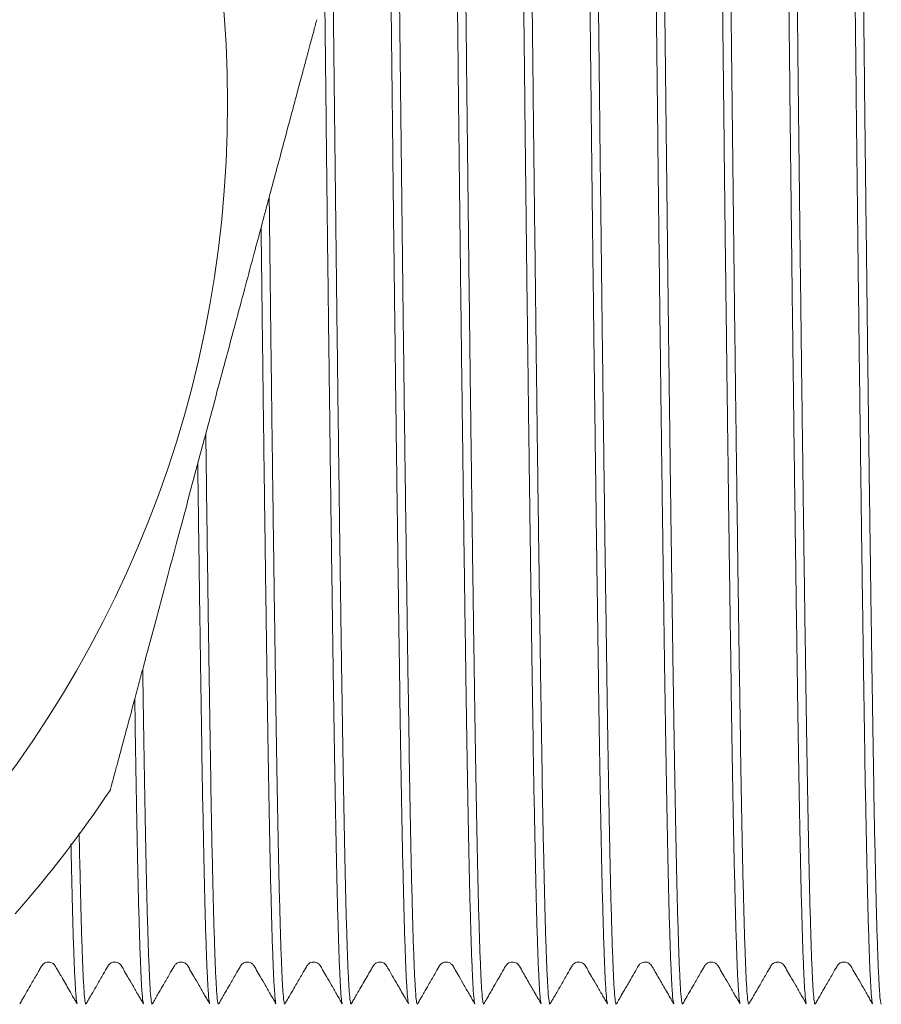
# Model space of a CAD drawing. Units: millimetres. Extents: x -409 to 678, y -408 to 606.
# Drawn here: x 291 to 307, y 555 to 574 of the extents above; entities that cross this region are included whole.
import ezdxf

# ---------------------------------------------------------------- set-up
doc = ezdxf.new("R2010")
doc.units = ezdxf.units.MM

msp = doc.modelspace()

# ---------------------------------------------------------------- linework, layer by layer
at = {"color": 7, "linetype": 'Continuous', "lineweight": 0}
msp.add_circle((273.195, 572.195), 21.516, dxfattribs=at)
msp.add_arc((273.195, 572.195), 23.25, 318.8611, 326.1389, dxfattribs=at)
for points, knots in [([(296.872, 555.216), (296.868, 555.226), (296.859, 555.25), (296.844, 555.435), (296.826, 555.757), (296.808, 556.215), (296.79, 556.796), (296.772, 557.491), (296.755, 558.289), (296.738, 559.183), (296.721, 560.17), (296.705, 561.253), (296.688, 562.433), (296.67, 563.701), (296.652, 565.043), (296.634, 566.435), (296.616, 567.861), (296.598, 569.303), (296.581, 570.753), (296.565, 572.21), (296.549, 573.677), (296.531, 575.153), (296.514, 576.62), (296.495, 578.06), (296.477, 579.449), (296.46, 580.77), (296.442, 582.011), (296.425, 583.167), (296.409, 584.241), (296.392, 585.233), (296.375, 586.14), (296.357, 586.947), (296.339, 587.642), (296.321, 588.213), (296.303, 588.656), (296.286, 588.967), (296.269, 589.16), (296.258, 589.183), (296.253, 589.195)], [0, 0, 0, 0, 0.0184601, 0.0465977, 0.0750082, 0.1035833, 0.1322111, 0.1602695, 0.1881634, 0.2157904, 0.243054, 0.2708166, 0.2989542, 0.3273647, 0.3559398, 0.3845676, 0.412626, 0.4405199, 0.4681469, 0.4954105, 0.5231731, 0.5513107, 0.5797212, 0.6082963, 0.6369241, 0.6649825, 0.6928764, 0.7205034, 0.747767, 0.7755296, 0.8036672, 0.8320777, 0.8606528, 0.8892806, 0.917339, 0.9452329, 0.9728599, 1, 1, 1, 1]), ([(297.037, 555.195), (297.032, 555.207), (297.021, 555.232), (297.003, 555.431), (296.985, 555.754), (296.967, 556.211), (296.949, 556.79), (296.931, 557.485), (296.914, 558.282), (296.897, 559.175), (296.881, 560.161), (296.864, 561.243), (296.847, 562.422), (296.829, 563.69), (296.811, 565.031), (296.793, 566.423), (296.775, 567.849), (296.758, 569.29), (296.741, 570.74), (296.724, 572.197), (296.708, 573.664), (296.691, 575.14), (296.673, 576.607), (296.655, 578.048), (296.637, 579.437), (296.619, 580.759), (296.602, 582), (296.585, 583.157), (296.568, 584.232), (296.552, 585.225), (296.535, 586.132), (296.517, 586.94), (296.499, 587.636), (296.481, 588.209), (296.463, 588.652), (296.445, 588.969), (296.428, 589.144), (296.417, 589.216), (296.412, 589.195), (296.412, 589.195)], [0, 0, 0, 0, 0.027381, 0.055256, 0.083401, 0.111709, 0.14007, 0.167866, 0.1955, 0.222869, 0.249878, 0.277381, 0.305256, 0.333401, 0.361709, 0.39007, 0.417866, 0.4455, 0.472869, 0.499878, 0.527381, 0.555256, 0.583401, 0.611709, 0.64007, 0.667866, 0.6955, 0.722869, 0.749878, 0.777381, 0.805256, 0.833401, 0.861709, 0.89007, 0.917866, 0.9455, 0.972869, 0.999878, 1, 1, 1, 1]), ([(298.122, 555.217), (298.118, 555.226), (298.109, 555.25), (298.094, 555.435), (298.076, 555.757), (298.058, 556.215), (298.04, 556.796), (298.022, 557.491), (298.005, 558.289), (297.988, 559.183), (297.971, 560.17), (297.955, 561.253), (297.938, 562.433), (297.92, 563.701), (297.902, 565.043), (297.884, 566.435), (297.866, 567.861), (297.848, 569.303), (297.831, 570.753), (297.815, 572.21), (297.799, 573.677), (297.781, 575.153), (297.764, 576.62), (297.746, 578.06), (297.727, 579.449), (297.71, 580.77), (297.692, 582.011), (297.675, 583.167), (297.659, 584.241), (297.642, 585.233), (297.625, 586.14), (297.607, 586.947), (297.589, 587.642), (297.571, 588.213), (297.553, 588.656), (297.536, 588.967), (297.519, 589.16), (297.508, 589.183), (297.503, 589.195)], [0, 0, 0, 0, 0.018277, 0.0464198, 0.0748356, 0.1034161, 0.1320492, 0.1601128, 0.1880119, 0.2156441, 0.2429128, 0.2706806, 0.2988234, 0.3272392, 0.3558197, 0.3844527, 0.4125164, 0.4404155, 0.4680476, 0.4953163, 0.5230842, 0.551227, 0.5796428, 0.6082232, 0.6368563, 0.66492, 0.6928191, 0.7204512, 0.7477199, 0.7754878, 0.8036306, 0.8320463, 0.8606268, 0.8892599, 0.9173236, 0.9452227, 0.9728548, 1, 1, 1, 1]), ([(298.287, 555.195), (298.282, 555.207), (298.271, 555.232), (298.253, 555.431), (298.235, 555.754), (298.217, 556.211), (298.199, 556.79), (298.181, 557.485), (298.164, 558.282), (298.147, 559.175), (298.131, 560.161), (298.114, 561.243), (298.097, 562.422), (298.079, 563.69), (298.061, 565.031), (298.043, 566.423), (298.025, 567.849), (298.008, 569.29), (297.991, 570.74), (297.974, 572.197), (297.958, 573.664), (297.941, 575.14), (297.923, 576.607), (297.905, 578.048), (297.887, 579.437), (297.869, 580.759), (297.852, 582), (297.835, 583.157), (297.818, 584.232), (297.802, 585.225), (297.785, 586.132), (297.767, 586.94), (297.749, 587.636), (297.731, 588.209), (297.713, 588.652), (297.695, 588.969), (297.678, 589.144), (297.667, 589.216), (297.662, 589.195), (297.662, 589.195)], [0, 0, 0, 0, 0.027381, 0.055256, 0.083401, 0.111709, 0.14007, 0.167866, 0.1955, 0.222869, 0.249878, 0.277381, 0.305256, 0.333401, 0.361709, 0.39007, 0.417866, 0.4455, 0.472869, 0.499878, 0.527381, 0.555256, 0.583401, 0.611709, 0.64007, 0.667866, 0.6955, 0.722869, 0.749878, 0.777381, 0.805256, 0.833401, 0.861709, 0.89007, 0.917866, 0.9455, 0.972869, 0.999878, 1, 1, 1, 1]), ([(299.372, 555.216), (299.369, 555.226), (299.359, 555.249), (299.344, 555.435), (299.326, 555.757), (299.308, 556.215), (299.29, 556.796), (299.272, 557.491), (299.255, 558.289), (299.238, 559.183), (299.221, 560.17), (299.205, 561.253), (299.188, 562.433), (299.17, 563.701), (299.152, 565.043), (299.134, 566.435), (299.116, 567.861), (299.098, 569.303), (299.081, 570.753), (299.065, 572.21), (299.049, 573.677), (299.031, 575.153), (299.014, 576.62), (298.996, 578.06), (298.977, 579.449), (298.96, 580.77), (298.942, 582.011), (298.925, 583.167), (298.909, 584.241), (298.892, 585.233), (298.875, 586.14), (298.857, 586.947), (298.839, 587.642), (298.821, 588.213), (298.803, 588.656), (298.786, 588.967), (298.769, 589.16), (298.758, 589.183), (298.753, 589.195)], [0, 0, 0, 0, 0.018521, 0.046656, 0.075065, 0.103638, 0.132264, 0.160321, 0.188213, 0.215839, 0.243101, 0.270862, 0.298997, 0.327406, 0.355979, 0.384605, 0.412662, 0.440554, 0.46818, 0.495442, 0.523202, 0.551338, 0.579747, 0.60832, 0.636946, 0.665003, 0.692895, 0.720521, 0.747783, 0.775543, 0.803679, 0.832088, 0.860661, 0.889287, 0.917344, 0.945236, 0.972862, 1, 1, 1, 1]), ([(299.537, 555.195), (299.532, 555.207), (299.521, 555.232), (299.503, 555.431), (299.485, 555.754), (299.467, 556.211), (299.449, 556.79), (299.431, 557.485), (299.414, 558.282), (299.397, 559.175), (299.381, 560.161), (299.364, 561.243), (299.347, 562.422), (299.329, 563.69), (299.311, 565.031), (299.293, 566.423), (299.275, 567.849), (299.258, 569.29), (299.241, 570.74), (299.224, 572.197), (299.208, 573.664), (299.191, 575.14), (299.173, 576.607), (299.155, 578.048), (299.137, 579.437), (299.119, 580.759), (299.102, 582), (299.085, 583.157), (299.068, 584.232), (299.052, 585.225), (299.035, 586.132), (299.017, 586.94), (298.999, 587.636), (298.981, 588.209), (298.963, 588.652), (298.945, 588.969), (298.928, 589.144), (298.917, 589.216), (298.912, 589.195), (298.912, 589.195)], [0, 0, 0, 0, 0.0273811, 0.0552559, 0.0834011, 0.1117094, 0.1400698, 0.1678662, 0.1954996, 0.2228686, 0.2498777, 0.2773811, 0.3052559, 0.3334011, 0.3617094, 0.3900698, 0.4178662, 0.4454996, 0.4728686, 0.4998777, 0.5273811, 0.5552559, 0.5834011, 0.6117094, 0.6400698, 0.6678662, 0.6954996, 0.7228686, 0.7498777, 0.7773811, 0.8052559, 0.8334011, 0.8617094, 0.8900698, 0.9178662, 0.9454996, 0.9728686, 0.9998777, 1, 1, 1, 1]), ([(300.622, 555.217), (300.618, 555.226), (300.609, 555.25), (300.594, 555.435), (300.576, 555.757), (300.558, 556.215), (300.54, 556.796), (300.522, 557.491), (300.505, 558.289), (300.488, 559.183), (300.471, 560.17), (300.455, 561.253), (300.438, 562.433), (300.42, 563.701), (300.402, 565.043), (300.384, 566.435), (300.366, 567.861), (300.348, 569.303), (300.331, 570.753), (300.315, 572.21), (300.299, 573.677), (300.281, 575.153), (300.264, 576.62), (300.246, 578.06), (300.227, 579.449), (300.21, 580.77), (300.192, 582.011), (300.175, 583.167), (300.159, 584.241), (300.142, 585.233), (300.125, 586.14), (300.107, 586.947), (300.089, 587.642), (300.071, 588.213), (300.053, 588.656), (300.036, 588.967), (300.019, 589.16), (300.008, 589.183), (300.003, 589.195)], [0, 0, 0, 0, 0.018273, 0.046416, 0.074832, 0.103413, 0.132046, 0.16011, 0.188009, 0.215641, 0.24291, 0.270678, 0.298821, 0.327237, 0.355817, 0.38445, 0.412514, 0.440413, 0.468046, 0.495314, 0.523082, 0.551225, 0.579641, 0.608222, 0.636855, 0.664919, 0.692818, 0.72045, 0.747719, 0.775487, 0.80363, 0.832046, 0.860626, 0.889259, 0.917323, 0.945222, 0.972855, 1, 1, 1, 1]), ([(300.787, 555.195), (300.782, 555.207), (300.771, 555.232), (300.753, 555.431), (300.735, 555.754), (300.717, 556.211), (300.699, 556.79), (300.681, 557.485), (300.664, 558.282), (300.647, 559.175), (300.631, 560.161), (300.614, 561.243), (300.597, 562.422), (300.579, 563.69), (300.561, 565.031), (300.543, 566.423), (300.525, 567.849), (300.508, 569.29), (300.491, 570.74), (300.474, 572.197), (300.458, 573.664), (300.441, 575.14), (300.423, 576.607), (300.405, 578.048), (300.387, 579.437), (300.369, 580.759), (300.352, 582), (300.335, 583.157), (300.318, 584.232), (300.302, 585.225), (300.285, 586.132), (300.267, 586.94), (300.249, 587.636), (300.231, 588.209), (300.213, 588.652), (300.195, 588.969), (300.178, 589.144), (300.167, 589.216), (300.162, 589.195), (300.162, 589.195)], [0, 0, 0, 0, 0.0273811, 0.0552559, 0.0834011, 0.1117094, 0.1400698, 0.1678662, 0.1954996, 0.2228686, 0.2498777, 0.2773811, 0.3052559, 0.3334011, 0.3617094, 0.3900698, 0.4178662, 0.4454996, 0.4728686, 0.4998777, 0.5273811, 0.5552559, 0.5834011, 0.6117094, 0.6400698, 0.6678662, 0.6954996, 0.7228686, 0.7498777, 0.7773811, 0.8052559, 0.8334011, 0.8617094, 0.8900698, 0.9178662, 0.9454996, 0.9728686, 0.9998777, 1, 1, 1, 1]), ([(301.872, 555.216), (301.868, 555.226), (301.859, 555.25), (301.844, 555.435), (301.826, 555.757), (301.808, 556.215), (301.79, 556.796), (301.772, 557.491), (301.755, 558.289), (301.738, 559.183), (301.721, 560.17), (301.705, 561.253), (301.688, 562.433), (301.67, 563.701), (301.652, 565.043), (301.634, 566.435), (301.616, 567.861), (301.598, 569.303), (301.581, 570.753), (301.565, 572.21), (301.549, 573.677), (301.531, 575.153), (301.514, 576.62), (301.496, 578.06), (301.477, 579.449), (301.46, 580.77), (301.442, 582.011), (301.425, 583.167), (301.409, 584.241), (301.392, 585.233), (301.375, 586.14), (301.357, 586.947), (301.339, 587.642), (301.321, 588.213), (301.303, 588.656), (301.286, 588.967), (301.269, 589.16), (301.258, 589.183), (301.253, 589.195)], [0, 0, 0, 0, 0.018484, 0.046621, 0.075031, 0.103605, 0.132232, 0.16029, 0.188183, 0.21581, 0.243073, 0.270834, 0.298971, 0.327381, 0.355956, 0.384583, 0.41264, 0.440534, 0.46816, 0.495423, 0.523185, 0.551322, 0.579731, 0.608306, 0.636933, 0.664991, 0.692884, 0.72051, 0.747773, 0.775535, 0.803672, 0.832082, 0.860656, 0.889283, 0.917341, 0.945234, 0.972861, 1, 1, 1, 1]), ([(302.037, 555.195), (302.032, 555.207), (302.021, 555.232), (302.003, 555.431), (301.985, 555.754), (301.967, 556.211), (301.949, 556.79), (301.931, 557.485), (301.914, 558.282), (301.897, 559.175), (301.881, 560.161), (301.864, 561.243), (301.847, 562.422), (301.829, 563.69), (301.811, 565.031), (301.793, 566.423), (301.775, 567.849), (301.758, 569.29), (301.741, 570.74), (301.724, 572.197), (301.708, 573.664), (301.691, 575.14), (301.673, 576.607), (301.655, 578.048), (301.637, 579.437), (301.619, 580.759), (301.602, 582), (301.585, 583.157), (301.568, 584.232), (301.552, 585.225), (301.535, 586.132), (301.517, 586.94), (301.499, 587.636), (301.481, 588.209), (301.463, 588.652), (301.445, 588.969), (301.428, 589.144), (301.418, 589.216), (301.412, 589.195), (301.412, 589.195)], [0, 0, 0, 0, 0.027381, 0.055256, 0.083401, 0.111709, 0.14007, 0.167866, 0.1955, 0.222869, 0.249878, 0.277381, 0.305256, 0.333401, 0.361709, 0.39007, 0.417866, 0.4455, 0.472869, 0.499878, 0.527381, 0.555256, 0.583401, 0.611709, 0.64007, 0.667866, 0.6955, 0.722869, 0.749878, 0.777381, 0.805256, 0.833401, 0.861709, 0.89007, 0.917866, 0.9455, 0.972869, 0.999878, 1, 1, 1, 1]), ([(303.122, 555.217), (303.118, 555.226), (303.109, 555.25), (303.094, 555.435), (303.076, 555.757), (303.058, 556.215), (303.04, 556.796), (303.022, 557.491), (303.005, 558.289), (302.988, 559.183), (302.971, 560.17), (302.955, 561.253), (302.938, 562.433), (302.92, 563.701), (302.902, 565.043), (302.884, 566.435), (302.866, 567.861), (302.848, 569.303), (302.831, 570.753), (302.815, 572.21), (302.799, 573.677), (302.781, 575.153), (302.764, 576.62), (302.746, 578.06), (302.727, 579.449), (302.71, 580.77), (302.692, 582.011), (302.675, 583.167), (302.659, 584.241), (302.642, 585.233), (302.625, 586.14), (302.607, 586.947), (302.589, 587.642), (302.571, 588.213), (302.553, 588.656), (302.536, 588.967), (302.519, 589.16), (302.508, 589.183), (302.503, 589.195)], [0, 0, 0, 0, 0.018302, 0.046444, 0.074859, 0.103439, 0.132071, 0.160134, 0.188033, 0.215664, 0.242932, 0.270699, 0.298841, 0.327256, 0.355836, 0.384468, 0.412531, 0.44043, 0.468061, 0.495329, 0.523096, 0.551238, 0.579653, 0.608233, 0.636866, 0.664929, 0.692827, 0.720458, 0.747726, 0.775493, 0.803636, 0.832051, 0.86063, 0.889263, 0.917326, 0.945224, 0.972855, 1, 1, 1, 1]), ([(303.287, 555.195), (303.282, 555.207), (303.271, 555.232), (303.253, 555.431), (303.235, 555.754), (303.217, 556.211), (303.199, 556.79), (303.181, 557.485), (303.164, 558.282), (303.147, 559.175), (303.131, 560.161), (303.114, 561.243), (303.097, 562.422), (303.079, 563.69), (303.061, 565.031), (303.043, 566.423), (303.025, 567.849), (303.008, 569.29), (302.991, 570.74), (302.974, 572.197), (302.958, 573.664), (302.941, 575.14), (302.923, 576.607), (302.905, 578.048), (302.887, 579.437), (302.869, 580.759), (302.852, 582), (302.835, 583.157), (302.818, 584.232), (302.802, 585.225), (302.785, 586.132), (302.767, 586.94), (302.749, 587.636), (302.731, 588.209), (302.713, 588.652), (302.695, 588.969), (302.678, 589.144), (302.667, 589.216), (302.662, 589.195), (302.662, 589.195)], [0, 0, 0, 0, 0.027381, 0.055256, 0.083401, 0.111709, 0.14007, 0.167866, 0.1955, 0.222869, 0.249878, 0.277381, 0.305256, 0.333401, 0.361709, 0.39007, 0.417866, 0.4455, 0.472869, 0.499878, 0.527381, 0.555256, 0.583401, 0.611709, 0.64007, 0.667866, 0.6955, 0.722869, 0.749878, 0.777381, 0.805256, 0.833401, 0.861709, 0.89007, 0.917866, 0.9455, 0.972869, 0.999878, 1, 1, 1, 1]), ([(304.372, 555.217), (304.368, 555.226), (304.359, 555.25), (304.344, 555.435), (304.326, 555.757), (304.308, 556.215), (304.29, 556.796), (304.272, 557.491), (304.255, 558.289), (304.238, 559.183), (304.221, 560.17), (304.205, 561.253), (304.188, 562.433), (304.17, 563.701), (304.152, 565.043), (304.134, 566.435), (304.116, 567.861), (304.098, 569.303), (304.081, 570.753), (304.065, 572.21), (304.049, 573.677), (304.031, 575.153), (304.014, 576.62), (303.995, 578.06), (303.977, 579.449), (303.96, 580.77), (303.942, 582.011), (303.925, 583.167), (303.909, 584.241), (303.892, 585.233), (303.875, 586.14), (303.857, 586.947), (303.839, 587.642), (303.821, 588.213), (303.803, 588.656), (303.786, 588.967), (303.769, 589.16), (303.758, 589.183), (303.753, 589.195)], [0, 0, 0, 0, 0.018396, 0.046535, 0.074948, 0.103525, 0.132154, 0.160215, 0.18811, 0.215739, 0.243004, 0.270769, 0.298908, 0.327321, 0.355898, 0.384527, 0.412588, 0.440483, 0.468112, 0.495377, 0.523142, 0.551281, 0.579694, 0.608271, 0.6369, 0.664961, 0.692856, 0.720485, 0.74775, 0.775515, 0.803654, 0.832067, 0.860644, 0.889273, 0.917334, 0.945229, 0.972858, 1, 1, 1, 1]), ([(304.537, 555.195), (304.532, 555.207), (304.521, 555.232), (304.503, 555.431), (304.485, 555.754), (304.467, 556.211), (304.449, 556.79), (304.431, 557.485), (304.414, 558.282), (304.397, 559.175), (304.381, 560.161), (304.364, 561.243), (304.347, 562.422), (304.329, 563.69), (304.311, 565.031), (304.293, 566.423), (304.275, 567.849), (304.258, 569.29), (304.241, 570.74), (304.224, 572.197), (304.208, 573.664), (304.191, 575.14), (304.173, 576.607), (304.155, 578.048), (304.137, 579.437), (304.119, 580.759), (304.102, 582), (304.085, 583.157), (304.068, 584.232), (304.052, 585.225), (304.035, 586.132), (304.017, 586.94), (303.999, 587.636), (303.981, 588.209), (303.963, 588.652), (303.945, 588.969), (303.928, 589.144), (303.917, 589.216), (303.912, 589.195), (303.912, 589.195)], [0, 0, 0, 0, 0.027381, 0.055256, 0.083401, 0.111709, 0.14007, 0.167866, 0.1955, 0.222869, 0.249878, 0.277381, 0.305256, 0.333401, 0.361709, 0.39007, 0.417866, 0.4455, 0.472869, 0.499878, 0.527381, 0.555256, 0.583401, 0.611709, 0.64007, 0.667866, 0.6955, 0.722869, 0.749878, 0.777381, 0.805256, 0.833401, 0.861709, 0.89007, 0.917866, 0.9455, 0.972869, 0.999878, 1, 1, 1, 1]), ([(305.622, 555.217), (305.618, 555.226), (305.609, 555.25), (305.594, 555.435), (305.576, 555.757), (305.558, 556.215), (305.54, 556.796), (305.522, 557.491), (305.505, 558.289), (305.488, 559.183), (305.471, 560.17), (305.455, 561.253), (305.438, 562.433), (305.42, 563.701), (305.402, 565.043), (305.384, 566.435), (305.366, 567.861), (305.348, 569.303), (305.331, 570.753), (305.315, 572.21), (305.299, 573.677), (305.281, 575.153), (305.264, 576.62), (305.246, 578.06), (305.227, 579.449), (305.21, 580.77), (305.192, 582.011), (305.175, 583.167), (305.159, 584.241), (305.142, 585.233), (305.125, 586.14), (305.107, 586.947), (305.089, 587.642), (305.071, 588.213), (305.053, 588.656), (305.036, 588.967), (305.019, 589.16), (305.008, 589.183), (305.003, 589.195)], [0, 0, 0, 0, 0.018359, 0.046499, 0.074913, 0.103491, 0.132122, 0.160183, 0.18808, 0.215709, 0.242976, 0.270741, 0.298882, 0.327295, 0.355873, 0.384504, 0.412565, 0.440462, 0.468092, 0.495358, 0.523124, 0.551264, 0.579678, 0.608256, 0.636887, 0.664948, 0.692845, 0.720475, 0.747741, 0.775506, 0.803647, 0.83206, 0.860638, 0.889269, 0.91733, 0.945227, 0.972857, 1, 1, 1, 1]), ([(305.787, 555.195), (305.782, 555.207), (305.771, 555.232), (305.753, 555.431), (305.735, 555.754), (305.717, 556.211), (305.699, 556.79), (305.681, 557.485), (305.664, 558.282), (305.647, 559.175), (305.631, 560.161), (305.614, 561.243), (305.597, 562.422), (305.579, 563.69), (305.561, 565.031), (305.543, 566.423), (305.525, 567.849), (305.508, 569.29), (305.491, 570.74), (305.474, 572.197), (305.458, 573.664), (305.441, 575.14), (305.423, 576.607), (305.405, 578.048), (305.387, 579.437), (305.369, 580.759), (305.352, 582), (305.335, 583.157), (305.318, 584.232), (305.302, 585.225), (305.285, 586.132), (305.267, 586.94), (305.249, 587.636), (305.231, 588.209), (305.213, 588.652), (305.195, 588.969), (305.178, 589.144), (305.167, 589.216), (305.162, 589.195), (305.162, 589.195)], [0, 0, 0, 0, 0.027381, 0.055256, 0.083401, 0.111709, 0.14007, 0.167866, 0.1955, 0.222869, 0.249878, 0.277381, 0.305256, 0.333401, 0.361709, 0.39007, 0.417866, 0.4455, 0.472869, 0.499878, 0.527381, 0.555256, 0.583401, 0.611709, 0.64007, 0.667866, 0.6955, 0.722869, 0.749878, 0.777381, 0.805256, 0.833401, 0.861709, 0.89007, 0.917866, 0.9455, 0.972869, 0.999878, 1, 1, 1, 1]), ([(306.872, 555.217), (306.868, 555.226), (306.859, 555.25), (306.844, 555.435), (306.826, 555.757), (306.808, 556.215), (306.79, 556.796), (306.772, 557.491), (306.755, 558.289), (306.738, 559.183), (306.721, 560.17), (306.705, 561.253), (306.688, 562.433), (306.67, 563.701), (306.652, 565.043), (306.634, 566.435), (306.616, 567.861), (306.598, 569.303), (306.581, 570.753), (306.565, 572.21), (306.549, 573.677), (306.531, 575.153), (306.514, 576.62), (306.496, 578.06), (306.477, 579.449), (306.46, 580.77), (306.442, 582.011), (306.425, 583.167), (306.409, 584.241), (306.392, 585.233), (306.375, 586.14), (306.357, 586.947), (306.339, 587.642), (306.321, 588.213), (306.303, 588.656), (306.286, 588.967), (306.269, 589.16), (306.258, 589.183), (306.253, 589.195)], [0, 0, 0, 0, 0.0183233, 0.0464648, 0.0748792, 0.1034583, 0.1320901, 0.1601524, 0.1880502, 0.215681, 0.2429484, 0.270715, 0.2988565, 0.3272709, 0.35585, 0.3844818, 0.4125441, 0.4404419, 0.4680727, 0.4953401, 0.5231067, 0.5512482, 0.5796626, 0.6082417, 0.6368735, 0.6649358, 0.6928336, 0.7204644, 0.7477318, 0.7754984, 0.8036398, 0.8320543, 0.8606334, 0.8892651, 0.9173275, 0.9452253, 0.9728561, 1, 1, 1, 1]), ([(307.037, 555.195), (307.032, 555.207), (307.021, 555.232), (307.003, 555.431), (306.985, 555.754), (306.967, 556.211), (306.949, 556.79), (306.931, 557.485), (306.914, 558.282), (306.897, 559.175), (306.881, 560.161), (306.864, 561.243), (306.847, 562.422), (306.829, 563.69), (306.811, 565.031), (306.793, 566.423), (306.775, 567.849), (306.758, 569.29), (306.741, 570.74), (306.724, 572.197), (306.708, 573.664), (306.691, 575.14), (306.673, 576.607), (306.655, 578.048), (306.637, 579.437), (306.619, 580.759), (306.602, 582), (306.585, 583.157), (306.568, 584.232), (306.552, 585.225), (306.535, 586.132), (306.517, 586.94), (306.499, 587.636), (306.481, 588.209), (306.463, 588.652), (306.445, 588.969), (306.428, 589.144), (306.418, 589.216), (306.412, 589.195), (306.412, 589.195)], [0, 0, 0, 0, 0.027381, 0.055256, 0.083401, 0.111709, 0.14007, 0.167866, 0.1955, 0.222869, 0.249878, 0.277381, 0.305256, 0.333401, 0.361709, 0.39007, 0.417866, 0.4455, 0.472869, 0.499878, 0.527381, 0.555256, 0.583401, 0.611709, 0.64007, 0.667866, 0.6955, 0.722869, 0.749878, 0.777381, 0.805256, 0.833401, 0.861709, 0.89007, 0.917866, 0.9455, 0.972869, 0.999878, 1, 1, 1, 1]), ([(296.392, 573.766), (296.391, 573.762), (296.389, 573.754), (296.372, 573.694), (296.346, 573.596), (296.31, 573.459), (296.264, 573.289), (296.21, 573.087), (296.147, 572.853), (296.076, 572.588), (295.998, 572.295), (295.883, 571.867), (295.751, 571.375), (295.603, 570.823), (295.478, 570.355), (295.347, 569.867), (295.204, 569.332), (295.049, 568.753), (294.881, 568.126), (294.709, 567.486), (294.527, 566.807), (294.337, 566.096), (294.137, 565.352), (293.938, 564.608), (293.752, 563.915), (293.583, 563.282), (293.428, 562.704), (293.278, 562.144), (293.145, 561.647), (293.029, 561.215), (292.929, 560.841), (292.836, 560.493), (292.751, 560.179), (292.678, 559.905), (292.615, 559.671), (292.564, 559.481), (292.528, 559.348), (292.508, 559.271), (292.499, 559.236), (292.5, 559.24), (292.5, 559.242)], [0, 0, 0, 0, 0.020708, 0.041416, 0.062827, 0.08424, 0.104931, 0.125624, 0.146878, 0.168132, 0.189683, 0.211236, 0.255209, 0.280817, 0.306427, 0.332548, 0.35867, 0.389596, 0.420524, 0.452113, 0.483703, 0.51964, 0.555577, 0.592512, 0.629444, 0.65972, 0.689993, 0.721076, 0.752154, 0.776452, 0.800748, 0.825694, 0.850637, 0.87498, 0.899319, 0.924641, 0.949961, 0.970669, 0.991377, 1, 1, 1, 1]), ([(295.787, 555.195), (295.782, 555.207), (295.771, 555.232), (295.753, 555.431), (295.735, 555.754), (295.717, 556.211), (295.699, 556.79), (295.681, 557.485), (295.664, 558.282), (295.647, 559.175), (295.631, 560.161), (295.614, 561.243), (295.597, 562.422), (295.579, 563.69), (295.561, 565.031), (295.543, 566.423), (295.525, 567.849), (295.509, 569.181), (295.499, 570.044), (295.495, 570.418)], [0, 0, 0, 0, 0.058678, 0.118414, 0.178729, 0.239394, 0.300171, 0.359739, 0.418957, 0.477609, 0.53549, 0.59443, 0.654166, 0.714481, 0.775146, 0.835922, 0.89549, 0.954709, 1, 1, 1, 1]), ([(295.622, 555.217), (295.618, 555.226), (295.609, 555.25), (295.594, 555.435), (295.576, 555.757), (295.558, 556.215), (295.54, 556.796), (295.522, 557.491), (295.505, 558.289), (295.488, 559.183), (295.471, 560.17), (295.455, 561.253), (295.438, 562.433), (295.42, 563.701), (295.402, 565.043), (295.384, 566.435), (295.366, 567.862), (295.352, 569.001), (295.344, 569.669), (295.342, 569.848)], [0, 0, 0, 0, 0.040622, 0.103067, 0.166119, 0.229535, 0.293069, 0.355339, 0.417243, 0.478556, 0.539062, 0.600675, 0.663121, 0.726172, 0.789589, 0.853122, 0.915392, 0.977297, 1, 1, 1, 1]), ([(294.537, 555.195), (294.532, 555.207), (294.521, 555.232), (294.503, 555.431), (294.485, 555.754), (294.467, 556.211), (294.449, 556.79), (294.431, 557.485), (294.414, 558.282), (294.397, 559.175), (294.381, 560.161), (294.364, 561.243), (294.347, 562.422), (294.329, 563.691), (294.313, 564.872), (294.303, 565.649), (294.299, 565.956)], [0, 0, 0, 0, 0.072004, 0.145307, 0.21932, 0.293762, 0.368342, 0.441438, 0.514106, 0.586078, 0.657104, 0.72943, 0.802732, 0.876745, 0.951188, 1, 1, 1, 1]), ([(294.372, 555.217), (294.368, 555.226), (294.359, 555.25), (294.344, 555.435), (294.326, 555.757), (294.308, 556.215), (294.29, 556.796), (294.272, 557.491), (294.255, 558.289), (294.238, 559.183), (294.221, 560.17), (294.205, 561.253), (294.188, 562.433), (294.17, 563.704), (294.156, 564.696), (294.149, 565.276), (294.147, 565.389)], [0, 0, 0, 0, 0.05067, 0.128234, 0.20655, 0.28532, 0.364236, 0.441582, 0.518474, 0.59463, 0.669785, 0.746316, 0.82388, 0.902196, 0.980967, 1, 1, 1, 1]), ([(293.287, 555.195), (293.282, 555.207), (293.271, 555.232), (293.253, 555.431), (293.235, 555.754), (293.217, 556.211), (293.199, 556.79), (293.181, 557.485), (293.164, 558.282), (293.147, 559.173), (293.131, 560.165), (293.119, 560.949), (293.112, 561.429), (293.11, 561.519)], [0, 0, 0, 0, 0.096512, 0.194764, 0.29397, 0.39375, 0.493714, 0.59169, 0.689092, 0.785561, 0.880762, 0.977705, 1, 1, 1, 1]), ([(293.122, 555.217), (293.118, 555.226), (293.109, 555.25), (293.094, 555.435), (293.076, 555.757), (293.058, 556.215), (293.04, 556.796), (293.022, 557.491), (293.005, 558.289), (292.988, 559.185), (292.973, 560.071), (292.964, 560.693), (292.96, 560.956)], [0, 0, 0, 0, 0.069878, 0.176905, 0.284971, 0.393662, 0.502554, 0.609281, 0.715381, 0.820466, 0.924169, 1, 1, 1, 1]), ([(292.037, 555.195), (292.032, 555.207), (292.021, 555.232), (292.003, 555.431), (291.985, 555.754), (291.967, 556.211), (291.949, 556.789), (291.932, 557.491), (291.919, 558.042), (291.912, 558.387), (291.912, 558.43)], [0, 0, 0, 0, 0.137303, 0.277083, 0.418218, 0.560171, 0.702385, 0.841771, 0.98034, 1, 1, 1, 1]), ([(291.872, 555.217), (291.868, 555.226), (291.859, 555.25), (291.844, 555.435), (291.826, 555.757), (291.808, 556.215), (291.79, 556.798), (291.773, 557.46), (291.762, 557.979), (291.757, 558.222)], [0, 0, 0, 0, 0.099166, 0.251258, 0.404825, 0.559282, 0.714024, 0.865688, 1, 1, 1, 1]), ([(290.793, 555.203), (290.806, 555.226), (290.831, 555.272), (290.876, 555.349), (290.936, 555.453), (291.024, 555.605), (291.107, 555.751), (291.176, 555.867), (291.212, 555.938), (291.269, 555.985), (291.338, 555.998), (291.409, 555.977), (291.453, 555.934), (291.475, 555.891), (291.495, 555.857), (291.519, 555.816), (291.545, 555.771), (291.617, 555.647), (291.705, 555.494), (291.791, 555.344), (291.841, 555.26), (291.862, 555.222), (291.872, 555.203)], [0, 0, 0, 0, 0.036513, 0.071045, 0.121848, 0.202079, 0.3121, 0.355903, 0.393233, 0.43981, 0.495644, 0.551143, 0.600542, 0.637051, 0.662628, 0.672087, 0.704008, 0.729102, 0.861522, 0.938036, 0.968699, 1, 1, 1, 1]), ([(292.043, 555.203), (292.055, 555.224), (292.078, 555.267), (292.12, 555.339), (292.177, 555.437), (292.261, 555.583), (292.356, 555.745), (292.435, 555.887), (292.485, 555.964), (292.547, 555.993), (292.608, 555.994), (292.661, 555.975), (292.711, 555.926), (292.756, 555.834), (292.832, 555.709), (292.924, 555.548), (293.007, 555.403), (293.075, 555.287), (293.106, 555.231), (293.122, 555.203)], [0, 0, 0, 0, 0.0345208, 0.0672677, 0.1156968, 0.1929846, 0.3018465, 0.3825143, 0.4216449, 0.4701664, 0.520703, 0.5613695, 0.6007299, 0.6503538, 0.7229924, 0.8149248, 0.9122735, 0.9547886, 1, 1, 1, 1]), ([(293.293, 555.203), (293.305, 555.224), (293.328, 555.267), (293.37, 555.339), (293.427, 555.438), (293.511, 555.583), (293.606, 555.745), (293.685, 555.887), (293.735, 555.964), (293.797, 555.993), (293.858, 555.994), (293.911, 555.975), (293.961, 555.926), (294.006, 555.834), (294.082, 555.709), (294.174, 555.548), (294.257, 555.403), (294.325, 555.287), (294.356, 555.231), (294.372, 555.203)], [0, 0, 0, 0, 0.034458, 0.067143, 0.11548, 0.192614, 0.301231, 0.381649, 0.420623, 0.46897, 0.519438, 0.560351, 0.600077, 0.649967, 0.7228, 0.814851, 0.912255, 0.954782, 1, 1, 1, 1]), ([(294.543, 555.203), (294.555, 555.224), (294.578, 555.267), (294.62, 555.339), (294.677, 555.438), (294.761, 555.583), (294.856, 555.745), (294.935, 555.888), (294.985, 555.964), (295.047, 555.993), (295.107, 555.994), (295.16, 555.975), (295.211, 555.926), (295.256, 555.834), (295.332, 555.709), (295.424, 555.548), (295.507, 555.403), (295.575, 555.287), (295.606, 555.231), (295.622, 555.203)], [0, 0, 0, 0, 0.034476, 0.067182, 0.115552, 0.19275, 0.301508, 0.382159, 0.42139, 0.47011, 0.520879, 0.56169, 0.601119, 0.650759, 0.723353, 0.815185, 0.912402, 0.954856, 1, 1, 1, 1]), ([(295.793, 555.203), (295.805, 555.224), (295.828, 555.267), (295.87, 555.339), (295.927, 555.437), (296.011, 555.583), (296.106, 555.745), (296.185, 555.887), (296.235, 555.964), (296.297, 555.993), (296.358, 555.994), (296.411, 555.975), (296.461, 555.926), (296.506, 555.834), (296.582, 555.709), (296.674, 555.548), (296.757, 555.403), (296.825, 555.287), (296.856, 555.231), (296.872, 555.202)], [0, 0, 0, 0, 0.03451, 0.067245, 0.115654, 0.192898, 0.301657, 0.382138, 0.421054, 0.469262, 0.519538, 0.560267, 0.59985, 0.649668, 0.722502, 0.814623, 0.912139, 0.954721, 1, 1, 1, 1]), ([(297.043, 555.203), (297.057, 555.228), (297.083, 555.276), (297.131, 555.357), (297.192, 555.463), (297.264, 555.588), (297.332, 555.706), (297.379, 555.787), (297.41, 555.841), (297.439, 555.89), (297.467, 555.943), (297.504, 555.971), (297.537, 555.987), (297.586, 555.996), (297.636, 555.985), (297.68, 555.961), (297.725, 555.896), (297.782, 555.792), (297.875, 555.633), (297.971, 555.466), (298.049, 555.332), (298.093, 555.256), (298.112, 555.221), (298.122, 555.203)], [0, 0, 0, 0, 0.039244, 0.075751, 0.12814, 0.206571, 0.272205, 0.312886, 0.335425, 0.356046, 0.395681, 0.438237, 0.465396, 0.504347, 0.554876, 0.584835, 0.62408, 0.678779, 0.759076, 0.88061, 0.944748, 0.971735, 1, 1, 1, 1]), ([(298.293, 555.202), (298.305, 555.224), (298.328, 555.267), (298.37, 555.339), (298.427, 555.437), (298.511, 555.583), (298.606, 555.745), (298.684, 555.887), (298.735, 555.964), (298.797, 555.993), (298.858, 555.994), (298.911, 555.975), (298.961, 555.926), (299.006, 555.834), (299.082, 555.709), (299.174, 555.548), (299.257, 555.403), (299.325, 555.287), (299.356, 555.231), (299.372, 555.202)], [0, 0, 0, 0, 0.034565, 0.067353, 0.115837, 0.1932, 0.302116, 0.382683, 0.421569, 0.469683, 0.519804, 0.560338, 0.599745, 0.649462, 0.722269, 0.814434, 0.912038, 0.954667, 1, 1, 1, 1]), ([(299.543, 555.203), (299.559, 555.232), (299.591, 555.288), (299.645, 555.382), (299.713, 555.5), (299.789, 555.63), (299.854, 555.744), (299.915, 555.847), (299.952, 555.934), (300.032, 555.99), (300.084, 555.997), (300.137, 555.983), (300.163, 555.97), (300.217, 555.925), (300.251, 555.845), (300.311, 555.744), (300.386, 555.612), (300.474, 555.462), (300.548, 555.333), (300.592, 555.257), (300.612, 555.221), (300.622, 555.203)], [0, 0, 0, 0, 0.046291, 0.088832, 0.148658, 0.234177, 0.298313, 0.330319, 0.412355, 0.442053, 0.510001, 0.549434, 0.567391, 0.59176, 0.669679, 0.701661, 0.765804, 0.879396, 0.943406, 0.970904, 1, 1, 1, 1]), ([(300.793, 555.202), (300.805, 555.224), (300.828, 555.267), (300.87, 555.339), (300.927, 555.437), (301.011, 555.583), (301.106, 555.745), (301.185, 555.887), (301.235, 555.964), (301.297, 555.993), (301.358, 555.994), (301.411, 555.975), (301.461, 555.926), (301.506, 555.834), (301.582, 555.709), (301.674, 555.548), (301.757, 555.403), (301.825, 555.287), (301.856, 555.231), (301.872, 555.202)], [0, 0, 0, 0, 0.034571, 0.067363, 0.115856, 0.193239, 0.302195, 0.382832, 0.421794, 0.470017, 0.520228, 0.560738, 0.600064, 0.649711, 0.722447, 0.814543, 0.912087, 0.954691, 1, 1, 1, 1]), ([(302.043, 555.203), (302.059, 555.233), (302.092, 555.291), (302.148, 555.387), (302.222, 555.514), (302.308, 555.664), (302.392, 555.806), (302.446, 555.908), (302.486, 555.961), (302.533, 555.987), (302.578, 555.994), (302.619, 555.989), (302.65, 555.977), (302.691, 555.95), (302.714, 555.911), (302.74, 555.865), (302.761, 555.829), (302.804, 555.756), (302.879, 555.626), (302.968, 555.472), (303.044, 555.339), (303.091, 555.26), (303.111, 555.222), (303.122, 555.203)], [0, 0, 0, 0, 0.04689, 0.090645, 0.153619, 0.248556, 0.329402, 0.385742, 0.416769, 0.453633, 0.493122, 0.52175, 0.548038, 0.567662, 0.629256, 0.651892, 0.669882, 0.699661, 0.760321, 0.874943, 0.941052, 0.96965, 1, 1, 1, 1]), ([(303.293, 555.202), (303.305, 555.224), (303.328, 555.267), (303.37, 555.339), (303.427, 555.437), (303.511, 555.583), (303.606, 555.745), (303.685, 555.887), (303.735, 555.964), (303.797, 555.993), (303.858, 555.994), (303.911, 555.975), (303.961, 555.926), (304.006, 555.834), (304.082, 555.709), (304.174, 555.548), (304.257, 555.403), (304.325, 555.287), (304.356, 555.231), (304.372, 555.203)], [0, 0, 0, 0, 0.034533, 0.067291, 0.115736, 0.193048, 0.301937, 0.382602, 0.421697, 0.470153, 0.520616, 0.561243, 0.60059, 0.650215, 0.722872, 0.814841, 0.912232, 0.954766, 1, 1, 1, 1]), ([(304.543, 555.203), (304.555, 555.225), (304.578, 555.267), (304.62, 555.339), (304.677, 555.438), (304.761, 555.583), (304.856, 555.745), (304.935, 555.888), (304.985, 555.964), (305.047, 555.993), (305.108, 555.994), (305.161, 555.975), (305.211, 555.927), (305.256, 555.834), (305.332, 555.709), (305.424, 555.548), (305.507, 555.403), (305.575, 555.287), (305.606, 555.231), (305.622, 555.203)], [0, 0, 0, 0, 0.034444, 0.067117, 0.115435, 0.19254, 0.301122, 0.381529, 0.420525, 0.468919, 0.519447, 0.560407, 0.600163, 0.650066, 0.722893, 0.814919, 0.91229, 0.9548, 1, 1, 1, 1]), ([(305.793, 555.203), (305.805, 555.224), (305.828, 555.267), (305.87, 555.339), (305.927, 555.437), (306.011, 555.583), (306.106, 555.745), (306.185, 555.888), (306.235, 555.964), (306.297, 555.993), (306.357, 555.994), (306.41, 555.975), (306.461, 555.926), (306.506, 555.834), (306.582, 555.709), (306.674, 555.548), (306.757, 555.403), (306.825, 555.287), (306.856, 555.231), (306.872, 555.203)], [0, 0, 0, 0, 0.034489, 0.067208, 0.115595, 0.19282, 0.30161, 0.382269, 0.421475, 0.470143, 0.520849, 0.561618, 0.601023, 0.650655, 0.723258, 0.815115, 0.912367, 0.954837, 1, 1, 1, 1])]:
    msp.add_open_spline(points, degree=3, knots=knots, dxfattribs=at)

doc.saveas('drawing.dxf')
